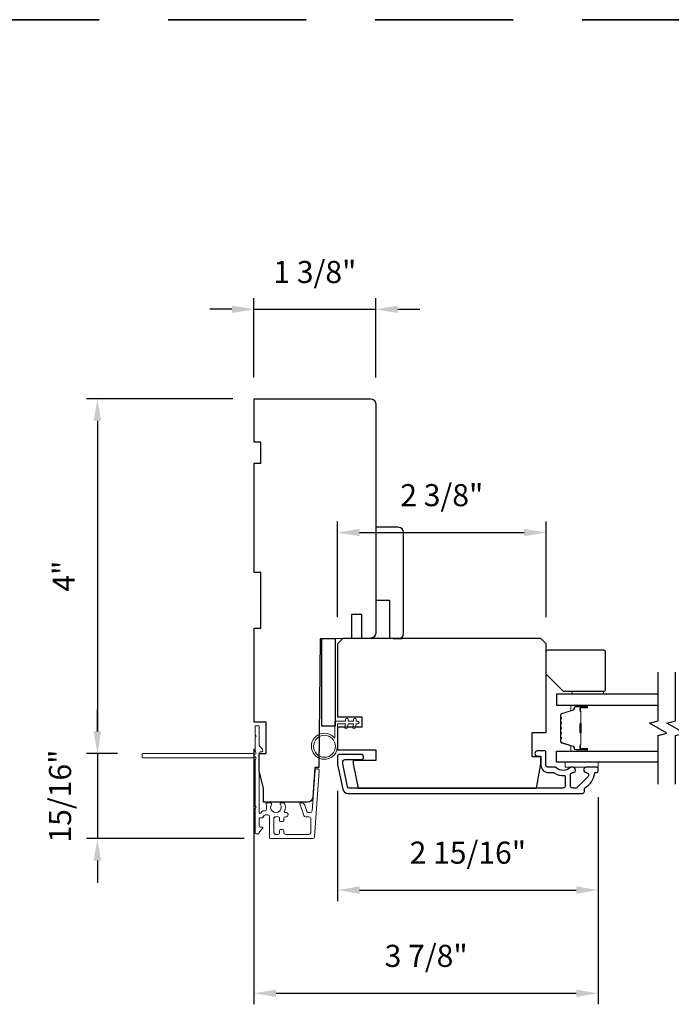
# Model space of a CAD drawing. Extents: x -5107 to -4745, y 1296 to 1376.
# Drawn here: x -4843 to -4836, y 1345 to 1356 of the extents above; entities that cross this region are included whole.
import ezdxf

# ---------------------------------------------------------------- set-up
doc = ezdxf.new("R2010")
doc.units = 0
doc.header["$LTSCALE"] = 250
doc.header["$MEASUREMENT"] = 0
doc.header["$PDMODE"] = 3
doc.header["$PDSIZE"] = -2
doc.linetypes.add('HIDDEN', pattern=[0.375, 0.25, -0.125])
doc.layers.get('DEFPOINTS').update_dxf_attribs({"color": 2, "linetype": 'CONTINUOUS'})
for name, color, linetype, lineweight in [('2', 2, 'CONTINUOUS', 25), ('6', 6, 'CONTINUOUS', 5), ('8', 7, 'CONTINUOUS', 35), ('Butal', 9, 'CONTINUOUS', 15), ('Dimensions', 2, 'CONTINUOUS', 25), ('Next Gen Cladding', 142, 'CONTINUOUS', 20), ('Spacer Bar', 1, 'CONTINUOUS', 9), ('Vinyl', 6, 'CONTINUOUS', 15), ('Visible (ANSI)', 7, 'CONTINUOUS', 25), ('Wood', 7, 'CONTINUOUS', 25)]:
    doc.layers.add(name, color=color, linetype=linetype, lineweight=lineweight)
for name, color, linetype in [('3', 3, 'CONTINUOUS'), ('7', 7, 'CONTINUOUS'), ('Glass', 6, 'CONTINUOUS')]:
    doc.layers.add(name, color=color, linetype=linetype)
doc.styles.add('ROMANS', font='romans')
doc.dimstyles.new('LWDEC$0', dxfattribs={"dimscale": 0.125, "dimtxt": 2.5, "dimasz": 1, "dimexe": 1.25, "dimexo": 3, "dimgap": 2, "dimtad": 1, "dimtoh": 1, "dimdec": 4, "dimzin": 11, "dimdsep": 46, "dimlunit": 5, "dimtxsty": 'ROMANS', "dimcen": 0, "dimdle": 1.5, "dimazin": 0, "dimtfac": 1, "dimtdec": 4, "dimtix": 1, "dimtmove": 0, "dimatfit": 3, "dimfxl": 0, "dimfrac": 2, "dimtzin": 0, "dimarcsym": 0})

# ---------------------------------------------------------------- blocks, each defined once
blk = doc.blocks.new('*D194')
at = {"layer": '2', "color": 0, "linetype": 'ByBlock', "lineweight": -2}
for p, q in [((-4840.44, 1347.591), (-4840.44, 1344.698)), ((-4836.542, 1347.041), (-4836.542, 1344.698)), ((-4840.19, 1344.823), (-4836.792, 1344.823))]:
    blk.add_line(p, q, dxfattribs=at)
at = {"layer": '2', "color": 0, "linetype": 'Continuous'}
for points in [[(-4840.19, 1344.865), (-4840.19, 1344.782), (-4840.44, 1344.823)], [(-4836.792, 1344.865), (-4836.792, 1344.782), (-4836.542, 1344.823)]]:
    blk.add_solid(points, dxfattribs=at)
at = {"layer": 'DEFPOINTS', "color": 0, "linetype": 'Continuous'}
for p in [(-4840.44, 1347.891), (-4836.542, 1347.341), (-4836.542, 1344.823)]:
    blk.add_point(p, dxfattribs=at)
at = {"layer": '2', "color": 0, "linetype": 'Continuous', "insert": (-4838.491, 1345.214), "char_height": 0.25, "attachment_point": 5, "style": 'ROMANS'}
blk.add_mtext('3 7/8"', dxfattribs=at)
blk = doc.blocks.new('*D195')
at = {"layer": '2', "color": 0, "linetype": 'ByBlock', "lineweight": -2}
for p, q in [((-4839.495, 1347.114), (-4839.495, 1345.866)), ((-4836.542, 1347.041), (-4836.542, 1345.866)), ((-4839.245, 1345.991), (-4836.792, 1345.991))]:
    blk.add_line(p, q, dxfattribs=at)
at = {"layer": '2', "color": 0, "linetype": 'Continuous'}
for points in [[(-4839.245, 1346.033), (-4839.245, 1345.949), (-4839.495, 1345.991)], [(-4836.792, 1346.033), (-4836.792, 1345.949), (-4836.542, 1345.991)]]:
    blk.add_solid(points, dxfattribs=at)
at = {"layer": 'DEFPOINTS', "color": 0, "linetype": 'Continuous'}
for p in [(-4839.495, 1347.414), (-4836.542, 1347.341), (-4836.542, 1345.991)]:
    blk.add_point(p, dxfattribs=at)
at = {"layer": '2', "color": 0, "linetype": 'Continuous', "insert": (-4838.019, 1346.382), "char_height": 0.25, "attachment_point": 5, "style": 'ROMANS'}
blk.add_mtext('2 15/16"', dxfattribs=at)
blk = doc.blocks.new('*D196')
at = {"layer": '2', "color": 0, "linetype": 'ByBlock', "lineweight": -2}
for p, q in [((-4840.44, 1351.793), (-4840.44, 1352.689)), ((-4839.062, 1351.793), (-4839.062, 1352.689)), ((-4840.69, 1352.564), (-4840.94, 1352.564)), ((-4840.44, 1352.564), (-4839.062, 1352.564)), ((-4838.812, 1352.564), (-4838.562, 1352.564))]:
    blk.add_line(p, q, dxfattribs=at)
at = {"layer": '2', "color": 0, "linetype": 'Continuous'}
for points in [[(-4840.69, 1352.606), (-4840.69, 1352.522), (-4840.44, 1352.564)], [(-4838.812, 1352.606), (-4838.812, 1352.522), (-4839.062, 1352.564)]]:
    blk.add_solid(points, dxfattribs=at)
at = {"layer": 'DEFPOINTS', "color": 0, "linetype": 'Continuous'}
for p in [(-4839.062, 1352.564), (-4840.44, 1351.493), (-4839.062, 1351.493)]:
    blk.add_point(p, dxfattribs=at)
at = {"layer": '2', "color": 0, "linetype": 'Continuous', "insert": (-4839.751, 1352.954), "char_height": 0.25, "attachment_point": 5, "style": 'ROMANS'}
blk.add_mtext('1 3/8"', dxfattribs=at)
blk = doc.blocks.new('*D197')
at = {"layer": '2', "color": 0, "linetype": 'ByBlock', "lineweight": -2}
for p, q in [((-4839.495, 1349.078), (-4839.495, 1350.162)), ((-4837.133, 1349.078), (-4837.133, 1350.162)), ((-4839.245, 1350.037), (-4837.383, 1350.037))]:
    blk.add_line(p, q, dxfattribs=at)
at = {"layer": '2', "color": 0, "linetype": 'Continuous'}
for points in [[(-4839.245, 1350.079), (-4839.245, 1349.996), (-4839.495, 1350.037)], [(-4837.383, 1350.079), (-4837.383, 1349.996), (-4837.133, 1350.037)]]:
    blk.add_solid(points, dxfattribs=at)
at = {"layer": 'DEFPOINTS', "color": 0, "linetype": 'Continuous'}
for p in [(-4837.133, 1350.037), (-4839.495, 1348.778), (-4837.133, 1348.778)]:
    blk.add_point(p, dxfattribs=at)
at = {"layer": '2', "color": 0, "linetype": 'Continuous', "insert": (-4838.314, 1350.428), "char_height": 0.25, "attachment_point": 5, "style": 'ROMANS'}
blk.add_mtext('2 3/8"', dxfattribs=at)
blk = doc.blocks.new('*D255')
at = {"layer": '2', "color": 0, "linetype": 'ByBlock', "lineweight": -2}
for p, q in [((-4840.681, 1351.552), (-4842.338, 1351.552)), ((-4842.213, 1351.302), (-4842.213, 1347.786)), ((-4841.987, 1347.536), (-4842.338, 1347.536))]:
    blk.add_line(p, q, dxfattribs=at)
at = {"layer": '2', "color": 0, "linetype": 'Continuous'}
for points in [[(-4842.255, 1351.302), (-4842.171, 1351.302), (-4842.213, 1351.552)], [(-4842.255, 1347.786), (-4842.171, 1347.786), (-4842.213, 1347.536)]]:
    blk.add_solid(points, dxfattribs=at)
at = {"layer": 'DEFPOINTS', "color": 0, "linetype": 'Continuous'}
for p in [(-4840.381, 1351.552), (-4842.213, 1347.536), (-4841.687, 1347.536)]:
    blk.add_point(p, dxfattribs=at)
at = {"layer": '2', "color": 0, "linetype": 'Continuous', "insert": (-4842.562, 1349.544), "char_height": 0.25, "attachment_point": 5, "rotation": 90, "style": 'ROMANS'}
blk.add_mtext('4"', dxfattribs=at)
blk = doc.blocks.new('*D254')
at = {"layer": 'DEFPOINTS', "color": 0}
for p in [(-4841.687, 1347.536), (-4842.213, 1346.574), (-4840.253, 1346.574)]:
    blk.add_point(p, dxfattribs=at)
at = {"layer": 'Dimensions', "color": 0, "linetype": 'ByBlock', "lineweight": -2}
for p, q in [((-4842.213, 1347.786), (-4842.213, 1348.036)), ((-4841.987, 1347.536), (-4842.338, 1347.536)), ((-4842.213, 1347.536), (-4842.213, 1346.574)), ((-4840.553, 1346.574), (-4842.338, 1346.574)), ((-4842.213, 1346.324), (-4842.213, 1346.074))]:
    blk.add_line(p, q, dxfattribs=at)
at = {"layer": 'Dimensions', "color": 0}
for points in [[(-4842.255, 1347.786), (-4842.171, 1347.786), (-4842.213, 1347.536)], [(-4842.255, 1346.324), (-4842.171, 1346.324), (-4842.213, 1346.574)]]:
    blk.add_solid(points, dxfattribs=at)
at = {"layer": 'Dimensions', "color": 0, "insert": (-4842.603, 1347.055), "char_height": 0.25, "attachment_point": 5, "rotation": 90, "style": 'ROMANS'}
blk.add_mtext('15/16"', dxfattribs=at)

msp = doc.modelspace()

# ---------------------------------------------------------------- linework, layer by layer
at = {"layer": '3'}
msp.add_lwpolyline([(-4837.10715, 1347.32136), (-4837.04945, 1347.32136, -0.15587462), (-4837.04374, 1347.31953, 0.17644943), (-4836.92684, 1347.28728, -0.43786943), (-4836.91621, 1347.27747), (-4836.91621, 1347.17175, -0.41421356), (-4836.94377, 1347.14419), (-4839.36137, 1347.14419, -0.35411857), (-4839.38062, 1347.15978), (-4839.43588, 1347.41978), (-4839.43588, 1347.44143, -0.41421356), (-4839.41029, 1347.46702), (-4839.22919, 1347.46702, 1), (-4839.22919, 1347.52608), (-4839.47132, 1347.52608, 0.41421356), (-4839.49494, 1347.50246), (-4839.49494, 1347.41357), (-4839.43507, 1347.13191, 0.35411857), (-4839.37731, 1347.08514), (-4836.71936, 1347.08514, 0.41421356), (-4836.69968, 1347.10482), (-4836.69968, 1347.13857, -0.26372635), (-4836.69489, 1347.14702, 0.22246239), (-4836.58285, 1347.31304, -0.36927447), (-4836.57313, 1347.32136), (-4836.56188, 1347.32136, 0.41421356), (-4836.5422, 1347.34104), (-4836.5422, 1347.3686, 0.41421356), (-4836.55401, 1347.38041), (-4836.67763, 1347.38041, 0.96718619), (-4836.6796, 1347.32142, -0.64431675), (-4836.66069, 1347.27108), (-4836.78469, 1347.14707, -0.19891237), (-4836.79165, 1347.14419), (-4836.8296, 1347.14419, -0.41421356), (-4836.85716, 1347.17175), (-4836.85716, 1347.30204, -0.26762342), (-4836.85224, 1347.31055, 0.02387582), (-4836.83803, 1347.31972, -0.18181092), (-4836.83134, 1347.3215, 1.05081211), (-4836.82842, 1347.38041), (-4836.85346, 1347.38041, 0.19066096), (-4836.86019, 1347.37775, -0.39570649), (-4837.02183, 1347.37775, 0.19066096), (-4837.02857, 1347.38041), (-4837.10715, 1347.38041, -0.41421356), (-4837.13668, 1347.40994), (-4837.13668, 1347.55561, 0.41421356), (-4837.14652, 1347.56545), (-4837.23117, 1347.56545, 1), (-4837.23117, 1347.50639), (-4837.1918, 1347.50639), (-4837.1918, 1347.406, 0.41421356)], format="xyb", close=True, dxfattribs=at)
at = {"layer": '6'}
msp.add_lwpolyline([(-4839.49494, 1347.87253), (-4839.49494, 1347.6186, -5.9558214), (-4839.52644, 1347.70975), (-4839.52644, 1347.90403), (-4839.40439, 1347.90403), (-4839.40439, 1347.91978, -1), (-4839.37289, 1347.91978), (-4839.37289, 1347.90403), (-4839.31384, 1347.90403), (-4839.31384, 1347.91978, -1), (-4839.28234, 1347.91978), (-4839.28234, 1347.90403), (-4839.26659, 1347.90403, -1), (-4839.26659, 1347.87253), (-4839.28234, 1347.87253), (-4839.29044, 1347.82995, -1), (-4839.32138, 1347.83583), (-4839.3144, 1347.87253), (-4839.37289, 1347.87253), (-4839.38099, 1347.82995, -1), (-4839.41193, 1347.83583), (-4839.40495, 1347.87253)], format="xyb", close=True, dxfattribs=at)
msp.add_lwpolyline([(-4836.54227, 1347.43947), (-4836.91628, 1347.43947), (-4836.91628, 1347.38041), (-4836.54227, 1347.38041)], close=True, dxfattribs=at)
msp.add_circle((-4839.64258, 1347.6186), 0.12402, dxfattribs=at)
at = {"layer": '7', "flags": 128}
for points in [[(-4835.86316, 1347.18947), (-4835.86316, 1347.74008), (-4835.76473, 1347.76645), (-4835.96158, 1347.8801), (-4835.86316, 1347.90648), (-4835.86316, 1348.45709)], [(-4835.66631, 1347.18947), (-4835.66631, 1347.74008), (-4835.56788, 1347.76645), (-4835.76473, 1347.8801), (-4835.66631, 1347.90648), (-4835.66631, 1348.45709)]]:
    msp.add_lwpolyline(points, dxfattribs=at)
at = {"layer": '8', "linetype": 'HIDDEN', "ltscale": 0.025}
msp.add_line((-4802.34812, 1355.84177), (-4852.96104, 1355.84177), dxfattribs=at)
at = {"layer": 'Butal'}
for points in [[(-4836.67772, 1348.08505), (-4836.84223, 1348.08505, 0.41421356), (-4836.85207, 1348.0752), (-4836.85207, 1348.02304), (-4836.82804, 1348.03039, 0.32975055), (-4836.81757, 1348.04453), (-4836.81757, 1348.04922, -0.41421356), (-4836.79749, 1348.0693), (-4836.66788, 1348.0693), (-4836.66788, 1348.0752, 0.41421356)], [(-4836.67772, 1347.56151), (-4836.84223, 1347.56151, -0.41421356), (-4836.85207, 1347.57135), (-4836.85207, 1347.62351), (-4836.82804, 1347.61617, -0.32975055), (-4836.81757, 1347.60202), (-4836.81757, 1347.59734, 0.41421356), (-4836.79749, 1347.57726), (-4836.66788, 1347.57726), (-4836.66788, 1347.57135, -0.41421356)]]:
    msp.add_lwpolyline(points, format="xyb", close=True, dxfattribs=at)
at = {"layer": 'Glass', "color": 1}
for points in [[(-4835.86316, 1348.20709), (-4837.01471, 1348.20709), (-4837.01471, 1348.08505), (-4835.86316, 1348.08505)], [(-4835.86316, 1347.43947), (-4837.01471, 1347.43947), (-4837.01471, 1347.56151), (-4835.86316, 1347.56151)]]:
    msp.add_lwpolyline(points, dxfattribs=at)
at = {"layer": 'Next Gen Cladding'}
msp.add_lwpolyline([(-4840.42351, 1347.46896, 0.25592414), (-4840.42805, 1347.46066), (-4840.42805, 1346.93971), (-4840.41624, 1346.9279), (-4840.42805, 1346.91609), (-4840.42805, 1346.63853, 0.41421356), (-4840.41821, 1346.62869), (-4840.39065, 1346.62869, 0.41421356), (-4840.38081, 1346.63853), (-4840.38081, 1346.64415, -0.19891237), (-4840.37792, 1346.65111), (-4840.34235, 1346.68669, 0.66817864), (-4840.34931, 1346.70349), (-4840.37097, 1346.70349, -0.41421356), (-4840.38081, 1346.71333), (-4840.38081, 1346.79995, -0.41421356), (-4840.37097, 1346.80979), (-4840.34893, 1346.80979, 0.22169466), (-4840.3414, 1346.8133), (-4840.32382, 1346.83425, -0.22169466), (-4840.30874, 1346.84128), (-4840.28238, 1346.84128, -0.41421356), (-4840.2627, 1346.8216), (-4840.2627, 1346.58341, 0.41421356), (-4840.25286, 1346.57357), (-4839.77395, 1346.57357, 0.39391046), (-4839.75431, 1346.59188), (-4839.70202, 1347.33964, 0.99999999), (-4839.74915, 1347.34293), (-4839.78102, 1346.88717, -0.39391046), (-4839.80066, 1346.86886), (-4839.82349, 1346.86886, -0.32010252), (-4839.8421, 1346.88213), (-4839.86634, 1346.95254, 0.32010252), (-4839.90357, 1346.97909), (-4839.91165, 1346.97909, 0.51503384), (-4839.92096, 1346.96605), (-4839.8758, 1346.83489, 0.32010252), (-4839.85719, 1346.82161), (-4839.81782, 1346.82161, -0.41421356), (-4839.79813, 1346.80193), (-4839.79813, 1346.6405, -0.41421356), (-4839.81782, 1346.62081), (-4840.08356, 1346.62081, -0.41421356), (-4840.10325, 1346.6405), (-4840.10325, 1346.66609, 0.41421356), (-4840.11309, 1346.67593), (-4840.14065, 1346.67593, 0.41421356), (-4840.15049, 1346.66609), (-4840.15049, 1346.6405, -0.41421356), (-4840.17018, 1346.62081), (-4840.19577, 1346.62081, -0.41421356), (-4840.21545, 1346.6405), (-4840.21545, 1346.80079, -0.42331227), (-4840.19516, 1346.82047, 0.0505623), (-4840.17353, 1346.82199, -0.46526701), (-4840.15049, 1346.80259), (-4840.15049, 1346.77632, 0.41421356), (-4840.14065, 1346.76648), (-4840.11309, 1346.76648, 0.41421356), (-4840.10325, 1346.77632), (-4840.10325, 1346.80193, -0.41421356), (-4840.08356, 1346.82161), (-4840.07372, 1346.82161, 0.41421356), (-4840.05404, 1346.8413), (-4840.05404, 1346.84917, 0.41421356), (-4840.07372, 1346.86886), (-4840.08532, 1346.86886, -0.54744911), (-4840.09426, 1346.88283, 0.21517494), (-4840.09348, 1346.97124, 0.29725798), (-4840.10248, 1346.97711), (-4840.13386, 1346.97711, 0.60193136), (-4840.142, 1346.96174, -1.88788309), (-4840.24166, 1346.96174, 0.60193136), (-4840.24981, 1346.97711), (-4840.29469, 1346.97711, 0.63638238), (-4840.30224, 1346.96096, -0.21773767), (-4840.29791, 1346.94517, 0.0793699), (-4840.29802, 1346.91126, -0.46050446), (-4840.31746, 1346.88853), (-4840.33077, 1346.88853, 0.22169466), (-4840.34585, 1346.8815), (-4840.36343, 1346.86055, -0.70020754), (-4840.38081, 1346.86687), (-4840.38081, 1347.54601, -0.41421356), (-4840.37097, 1347.55585), (-4840.35128, 1347.55585, 0.41841302), (-4840.34144, 1347.56583, 0.19519425), (-4840.35297, 1347.59311), (-4840.37792, 1347.61807, -0.19891237), (-4840.38081, 1347.62503), (-4840.38081, 1347.84128, 0.41421356), (-4840.39065, 1347.85112), (-4840.41821, 1347.85112, 0.41421356), (-4840.42805, 1347.84128), (-4840.42805, 1347.74483), (-4840.41624, 1347.73301), (-4840.42805, 1347.7212), (-4840.42805, 1347.56442, 0.25592414), (-4840.42351, 1347.55613, -1.16228703), (-4840.44401, 1347.53268, 0.22054024), (-4840.45152, 1347.53616), (-4841.69773, 1347.53616, 0.41421356), (-4841.70758, 1347.52632), (-4841.70758, 1347.49876, 0.41421356), (-4841.69773, 1347.48892), (-4840.45152, 1347.48892, 0.22054024), (-4840.44401, 1347.4924, -1.16228703)], format="xyb", close=True, dxfattribs=at)
at = {"layer": 'Spacer Bar'}
for points in [[(-4836.97018, 1347.8698, -0.2262769), (-4836.96832, 1347.87368), (-4836.96498, 1347.87639, 0.47697553), (-4836.96498, 1347.88416), (-4836.96832, 1347.88688, -0.2262769), (-4836.97018, 1347.89076), (-4836.97018, 1347.9268, -0.2262769), (-4836.96832, 1347.93068), (-4836.96498, 1347.93339, 0.47697553), (-4836.96498, 1347.94116), (-4836.96832, 1347.94388, -0.2262769), (-4836.97018, 1347.94776), (-4836.97018, 1347.97235, -0.32975055), (-4836.95625, 1347.99117), (-4836.82792, 1348.03041, 0.32975055), (-4836.81718, 1348.04493), (-4836.81718, 1348.04961, -0.41421356), (-4836.79749, 1348.0693), (-4836.66788, 1348.0693, -1), (-4836.66788, 1348.0543), (-4836.74125, 1348.0543, 0.41421356), (-4836.74716, 1348.04839), (-4836.74716, 1348.02824), (-4836.75166, 1348.02824), (-4836.75166, 1348.04699, -0.41421356), (-4836.73985, 1348.0588), (-4836.66788, 1348.0588, 1), (-4836.66788, 1348.0648), (-4836.79749, 1348.0648, 0.41421356), (-4836.81268, 1348.04961), (-4836.81268, 1348.04493, -0.32975055), (-4836.82661, 1348.0261), (-4836.95493, 1347.98687, 0.32975055), (-4836.96568, 1347.97235), (-4836.96568, 1347.94776, 0.2262769), (-4836.96549, 1347.94737), (-4836.96214, 1347.94466, -0.47697553), (-4836.96214, 1347.9299), (-4836.96549, 1347.92718, 0.2262769), (-4836.96568, 1347.9268), (-4836.96568, 1347.89076, 0.2262769), (-4836.96549, 1347.89037), (-4836.96214, 1347.88766, -0.47697553), (-4836.96214, 1347.8729), (-4836.96549, 1347.87018, 0.2262769), (-4836.96568, 1347.8698), (-4836.96567, 1347.83382, 0.25663287), (-4836.96549, 1347.83337), (-4836.96214, 1347.83066, -0.47697553), (-4836.96214, 1347.8159), (-4836.96549, 1347.81318, 0.2262769), (-4836.96568, 1347.8128), (-4836.96567, 1347.77682, 0.25663287), (-4836.96549, 1347.77637), (-4836.96214, 1347.77366, -0.47697553), (-4836.96214, 1347.7589), (-4836.96549, 1347.75619, 0.2262769), (-4836.96568, 1347.7558), (-4836.96567, 1347.71982, 0.25663287), (-4836.96549, 1347.71937), (-4836.96214, 1347.71666, -0.47697553), (-4836.96214, 1347.7019), (-4836.96549, 1347.69919, 0.2262769), (-4836.96568, 1347.6988), (-4836.96568, 1347.67421, 0.32975055), (-4836.95493, 1347.65969), (-4836.82661, 1347.62045, -0.32975055), (-4836.81268, 1347.60163), (-4836.81268, 1347.59694, 0.41421356), (-4836.79749, 1347.58176), (-4836.66788, 1347.58176, 1), (-4836.66788, 1347.58776), (-4836.73985, 1347.58776, -0.41421356), (-4836.75166, 1347.59957), (-4836.75166, 1347.61832), (-4836.74716, 1347.61832), (-4836.74716, 1347.59817, 0.41421356), (-4836.74125, 1347.59226), (-4836.66788, 1347.59226, -1), (-4836.66788, 1347.57726), (-4836.79749, 1347.57726, -0.41421356), (-4836.81718, 1347.59694), (-4836.81718, 1347.60163, 0.32975055), (-4836.82792, 1347.61615), (-4836.95625, 1347.65538, -0.32975055), (-4836.97018, 1347.67421), (-4836.97018, 1347.6988, -0.2262769), (-4836.96832, 1347.70268), (-4836.96498, 1347.70539, 0.47697553), (-4836.96498, 1347.71317), (-4836.96832, 1347.71588, -0.2262769), (-4836.97018, 1347.71976), (-4836.97018, 1347.7558, -0.2262769), (-4836.96832, 1347.75968), (-4836.96498, 1347.76239, 0.47697553), (-4836.96498, 1347.77016), (-4836.96832, 1347.77288, -0.2262769), (-4836.97018, 1347.77676), (-4836.97018, 1347.8128, -0.2262769), (-4836.96832, 1347.81668), (-4836.96498, 1347.81939, 0.47697553), (-4836.96498, 1347.82716), (-4836.96832, 1347.82988, -0.2262769), (-4836.97018, 1347.83376)], [(-4836.74516, 1348.04569), (-4836.74516, 1348.02083, 0.22906983), (-4836.74224, 1348.0145, -0.22448136), (-4836.73968, 1348.00909), (-4836.73968, 1347.87993, -0.28963953), (-4836.74368, 1347.87361, 0.27273596), (-4836.74966, 1347.86477), (-4836.74966, 1347.78178, 0.27273609), (-4836.74368, 1347.77295, -0.28963953), (-4836.73968, 1347.76663), (-4836.73968, 1347.63746, -0.22448136), (-4836.74224, 1347.63205, 0.22906983), (-4836.74516, 1347.62573), (-4836.74516, 1347.60087), (-4836.74716, 1347.60087), (-4836.74716, 1347.62572, -0.22858496), (-4836.74351, 1347.6336, 0.22448136), (-4836.74168, 1347.63746), (-4836.74168, 1347.76663, 0.28963953), (-4836.74454, 1347.77114, -0.27414127), (-4836.75166, 1347.78172), (-4836.75166, 1347.86483, -0.27414127), (-4836.74454, 1347.87541, 0.28963953), (-4836.74168, 1347.87993), (-4836.74168, 1348.00909, 0.22448136), (-4836.74351, 1348.01296, -0.22858496), (-4836.74716, 1348.02084), (-4836.74716, 1348.04569)]]:
    msp.add_lwpolyline(points, format="xyb", close=True, dxfattribs=at)
msp.add_lwpolyline([(-4836.74168, 1347.87989, 0.00188508), (-4836.74168, 1347.87993), (-4836.74168, 1348.00909, 0.22448136), (-4836.74351, 1348.01296, -0.22858496), (-4836.74716, 1348.02084), (-4836.74716, 1348.04569), (-4836.74516, 1348.04569), (-4836.74516, 1348.02083, 0.22906983), (-4836.74224, 1348.0145, -0.22448136), (-4836.73968, 1348.00909), (-4836.73968, 1347.87993, 0.21424516), (-4836.73903, 1347.87848, -0.21424516), (-4836.73668, 1347.87325), (-4836.73668, 1347.77331, -0.21424516), (-4836.73903, 1347.76808, 0.21424516), (-4836.73968, 1347.76663), (-4836.73968, 1347.63746, -0.22448136), (-4836.74224, 1347.63205, 0.22906983), (-4836.74516, 1347.62573), (-4836.74516, 1347.60087), (-4836.74716, 1347.60087), (-4836.74716, 1347.62572, -0.22858496), (-4836.74351, 1347.6336, 0.22448136), (-4836.74168, 1347.63746), (-4836.74168, 1347.76663, -0.21424516), (-4836.74036, 1347.76957, 0.21424516), (-4836.73868, 1347.77331), (-4836.73868, 1347.87325, 0.21424516), (-4836.74036, 1347.87699, -0.21424516), (-4836.74168, 1347.87993)], format="xyb", dxfattribs=at)
at = {"layer": 'Vinyl'}
msp.add_lwpolyline([(-4836.48411, 1348.20718), (-4836.48411, 1348.23671), (-4836.83843, 1348.23671), (-4836.83843, 1348.20718)], close=True, dxfattribs=at)
at = {"layer": 'Visible (ANSI)'}
for p, q in [((-4839.08108, 1348.84037), (-4839.18, 1348.83813)), ((-4838.86507, 1348.8372), (-4838.76664, 1348.8372))]:
    msp.add_line(p, q, dxfattribs=at)
for points in [[(-4840.03829, 1346.98499), (-4840.3316, 1346.98499), (-4840.3316, 1347.14247), (-4840.38081, 1347.33932), (-4840.38081, 1347.53617), (-4840.30207, 1347.53617), (-4840.30207, 1347.8905), (-4840.43986, 1347.8905), (-4840.43986, 1348.95349), (-4840.36112, 1348.95349), (-4840.36112, 1349.58341), (-4840.43986, 1349.58341), (-4840.43986, 1350.82356), (-4840.36112, 1350.82356), (-4840.36112, 1351.05978), (-4840.43986, 1351.05978), (-4840.43986, 1351.5519), (-4839.12097, 1351.5519, -0.41421356), (-4839.06192, 1351.49285), (-4839.06192, 1350.16412), (-4839.06192, 1350.16412), (-4839.06192, 1350.08538), (-4839.06192, 1350.08538), (-4839.06192, 1350.00664), (-4839.06192, 1350.00664), (-4839.06192, 1348.89942, -0.41165989), (-4839.12045, 1348.84037), (-4839.21939, 1348.8395), (-4839.21939, 1349.11097), (-4839.3375, 1349.11097), (-4839.3375, 1348.83847), (-4839.69183, 1348.83538), (-4839.70455, 1347.37869), (-4839.75089, 1347.37869), (-4839.77458, 1347.03993, -0.39391048), (-4839.83349, 1346.98499), (-4840.3316, 1346.98499)], [(-4838.80601, 1348.8372, 0.41421356), (-4838.74696, 1348.89626), (-4838.74696, 1350.03799, 0.41421356), (-4838.80601, 1350.09704), (-4839.06192, 1350.09704), (-4839.06192, 1349.27027), (-4838.90444, 1349.27027), (-4838.90444, 1348.8372)]]:
    msp.add_lwpolyline(points, format="xyb", dxfattribs=at)
for points in [[(-4839.67604, 1347.85113), (-4839.51856, 1347.85113), (-4839.51856, 1348.83538), (-4839.67604, 1348.83538)], [(-4839.49494, 1347.83316), (-4839.49494, 1347.57726), (-4839.06187, 1347.57726), (-4839.06187, 1347.45915), (-4839.31778, 1347.45915), (-4839.31778, 1347.41978), (-4839.2592, 1347.14419), (-4837.24039, 1347.14419), (-4837.1918, 1347.41978), (-4837.1918, 1347.49852), (-4837.29022, 1347.49852), (-4837.29022, 1347.77411), (-4837.13274, 1347.77411), (-4837.13274, 1348.77804), (-4837.1918, 1348.8371), (-4839.43589, 1348.8371), (-4839.49494, 1348.77804), (-4839.49494, 1347.95127), (-4839.21935, 1347.95127), (-4839.21935, 1347.83316)]]:
    msp.add_lwpolyline(points, close=True, dxfattribs=at)
at = {"layer": 'Wood'}
msp.add_lwpolyline([(-4837.13282, 1348.43356), (-4837.13282, 1348.68946, -0.41421356), (-4837.11313, 1348.70915), (-4836.48321, 1348.70915, -0.41421356), (-4836.46353, 1348.68946), (-4836.46353, 1348.25639, -0.41421356), (-4836.48321, 1348.23671), (-4836.93597, 1348.23671)], format="xyb", close=True, dxfattribs=at)

# ---------------------------------------------------------------- dimensions: what is measured, and where the dimension line sits
at = {"layer": '2', "linetype": 'Continuous'}
for base, p1, p2, picture, middle in [((-4839.06192, 1352.56388), (-4840.43986, 1351.49285), (-4839.06192, 1351.49285), '*D196', (-4839.75089, 1352.95436)), ((-4837.13274, 1350.03719), (-4839.49494, 1348.77804), (-4837.13274, 1348.77804), '*D197', (-4838.31384, 1350.42767))]:
    dim = msp.add_linear_dim(base=base, p1=p1, p2=p2, dimstyle='LWDEC$0', override={"dimscale": 0.1, "dimasz": 2.5, "dimpost": '"', "dimarcsym": 1}, dxfattribs=at)
    dim.commit()
    dim.dimension.update_dxf_attribs({"geometry": picture, "text_midpoint": middle})
for base, p1, p2, angle, picture, middle in [((-4842.21285, 1347.53616), (-4840.38081, 1351.5519), (-4841.6875, 1347.53616), 270, '*D255', (-4842.56166, 1349.54403)), ((-4836.5422, 1344.8232), (-4840.43986, 1347.8905), (-4836.5422, 1347.34104), 180, '*D194', (-4838.49103, 1345.21368)), ((-4836.5422, 1345.99107), (-4839.49494, 1347.41357), (-4836.5422, 1347.34104), 180, '*D195', (-4838.01857, 1346.38155))]:
    dim = msp.add_linear_dim(base=base, p1=p1, p2=p2, angle=angle, dimstyle='LWDEC$0', override={"dimscale": 0.1, "dimasz": 2.5, "dimpost": '"', "dimarcsym": 1}, dxfattribs=at)
    dim.commit()
    dim.dimension.update_dxf_attribs({"geometry": picture, "text_midpoint": middle})
at = {"layer": 'Dimensions'}
dim = msp.add_linear_dim(base=(-4842.21285, 1346.57357), p1=(-4841.6875, 1347.53616), p2=(-4840.25286, 1346.57357), angle=270, dimstyle='LWDEC$0', override={"dimscale": 0.1, "dimasz": 2.5, "dimpost": '"', "dimarcsym": 1}, dxfattribs=at)
dim.commit()
dim.dimension.update_dxf_attribs({"geometry": '*D254', "text_midpoint": (-4842.60333, 1347.05487)})

doc.saveas('drawing.dxf')
